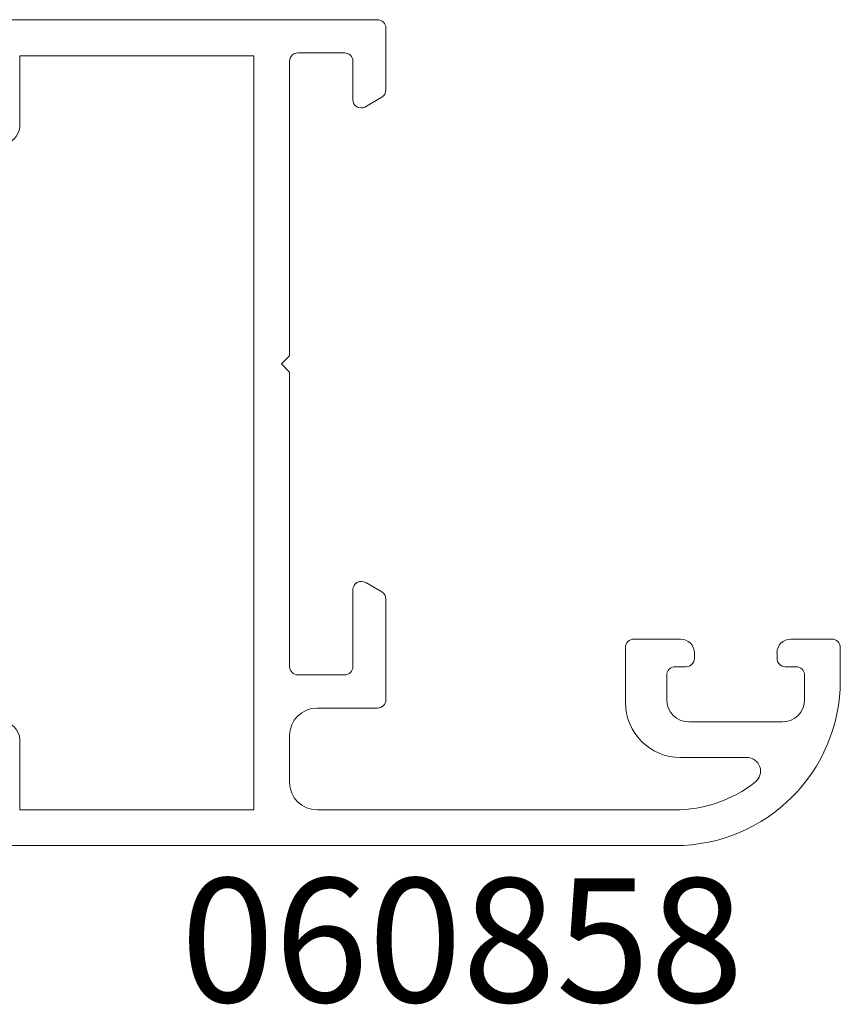
# Paper-space layout 'PG(4)' of a CAD drawing. Units: millimetres. Extents: x 10 to 205, y 4 to 287.
# Drawn here: x 149 to 159, y 130 to 142 of the extents above; entities that cross this region are included whole.
import ezdxf

# ---------------------------------------------------------------- set-up
doc = ezdxf.new("R2010")
doc.units = ezdxf.units.MM
doc.layers.add('GHOST', color=9, linetype='Continuous')
doc.layers.add('TEXTOS_EM_PORTUGUES', color=7, linetype='Continuous')
doc.styles.add('SLDTEXTSTYLE0', font='TXT', dxfattribs={"width": 0.7})

psp = doc.layouts.new('PG(4)')

# ---------------------------------------------------------------- linework, layer by layer
at = {"layer": 'GHOST', "linetype": 'Continuous', "lineweight": 18}
for p, q in [((134.036, 141.896), (153.336, 141.896)), ((153.436, 141.796), (153.436, 141.045)), ((149.003, 141.46), (151.836, 141.46)), ((149.003, 140.61), (149.003, 141.46)), ((151.836, 141.46), (151.836, 132.326)), ((152.936, 141.494), (152.37, 141.494)), ((152.27, 141.394), (152.27, 137.827)), ((153.036, 140.927), (153.036, 141.394)), ((153.387, 140.959), (153.181, 140.837)), ((152.27, 137.827), (152.17, 137.727)), ((152.17, 137.727), (152.27, 137.627)), ((152.27, 137.627), (152.27, 134.06)), ((153.036, 134.06), (153.036, 134.994)), ((153.191, 135.078), (153.385, 134.968)), ((153.436, 134.88), (153.436, 133.659)), ((156.436, 134.394), (157.003, 134.394)), ((158.336, 134.394), (158.836, 134.394)), ((156.336, 133.627), (156.336, 134.294)), ((158.936, 134.294), (158.936, 133.894)), ((157.17, 134.227), (157.17, 134.16)), ((158.17, 134.16), (158.17, 134.227)), ((157.07, 134.06), (156.936, 134.06)), ((158.403, 134.06), (158.27, 134.06)), ((152.37, 133.96), (152.936, 133.96)), ((156.836, 133.96), (156.836, 133.659)), ((158.503, 133.659), (158.503, 133.96)), ((153.336, 133.559), (152.603, 133.559)), ((157.103, 133.392), (158.236, 133.392)), ((152.27, 133.226), (152.27, 132.659)), ((149.003, 132.326), (149.003, 133.176)), ((157.804, 132.96), (157.003, 132.96)), ((151.836, 132.326), (149.003, 132.326)), ((152.603, 132.326), (156.932, 132.326)), ((156.936, 131.894), (134.036, 131.894))]:
    psp.add_line(p, q, dxfattribs=at)
for centre, radius, start, end in [((153.336, 141.796), 0.1, 0, 90), ((152.37, 141.394), 0.1, 90, 180), ((152.936, 141.394), 0.1, 0, 90), ((153.336, 141.045), 0.1, 300.5265, 0), ((153.136, 140.927), 0.1, 180, 296.4873), ((148.786, 140.61), 0.217, 180, 0), ((153.136, 134.994), 0.1, 57.1346, 180), ((153.336, 134.88), 0.1, 0, 60.553), ((156.436, 134.294), 0.1, 90, 180), ((157.003, 134.227), 0.167, 0, 90), ((158.336, 134.227), 0.167, 90, 180), ((158.836, 134.294), 0.1, 0, 90), ((157.07, 134.16), 0.1, 270, 0), ((158.27, 134.16), 0.1, 180, 270), ((152.37, 134.06), 0.1, 180, 270), ((152.936, 134.06), 0.1, 270, 0), ((156.936, 133.96), 0.1, 90, 180), ((158.403, 133.96), 0.1, 0, 90), ((156.936, 133.894), 2, 270, 0), ((152.603, 133.226), 0.333, 90, 180), ((153.336, 133.659), 0.1, 270, 0), ((157.003, 133.627), 0.667, 180, 270), ((157.103, 133.659), 0.267, 180, 270), ((158.236, 133.659), 0.267, 270, 0), ((148.786, 133.176), 0.217, 0, 180), ((157.804, 132.794), 0.167, 307.8062, 90), ((152.603, 132.659), 0.333, 180, 270), ((156.936, 133.894), 1.568, 269.8282, 308.2149)]:
    psp.add_arc(centre, radius, start, end, dxfattribs=at)

# ---------------------------------------------------------------- texts
at = {"layer": 'TEXTOS_EM_PORTUGUES', "insert": (150.951, 131.498), "char_height": 1.5, "attachment_point": 1, "style": 'SLDTEXTSTYLE0'}
psp.add_mtext('060858', dxfattribs=at)

doc.saveas('drawing.dxf')
